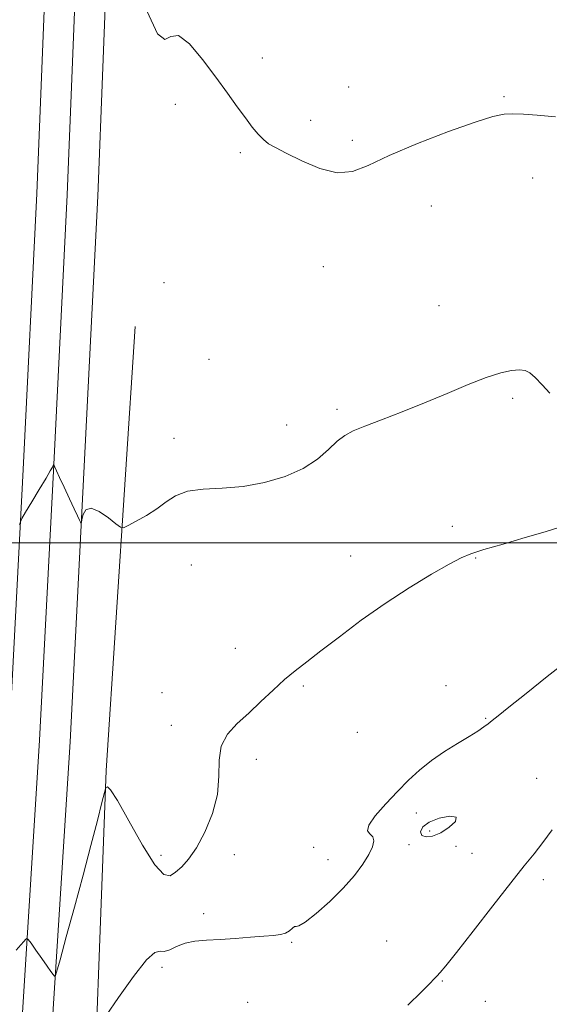
# Model space of a CAD drawing. Extents: x 2109800 to 2112700, y 284800 to 287700.
# Drawn here: x 2110779 to 2110923, y 285875 to 286142 of the extents above; entities that cross this region are included whole.
import ezdxf

# ---------------------------------------------------------------- set-up
doc = ezdxf.new("R2010")
doc.units = 0
doc.header["$MEASUREMENT"] = 0
for name, color, linetype, lineweight in [('BREAKLINE DTM HARD', 7, 'Continuous', 0), ('CONTOUR INDEX', 41, 'Continuous', 13), ('CONTOUR INTERMEDIATE', 44, 'Continuous', 0), ('CONTOUR INTERMEDIATE DEPRESSION', 44, 'Continuous', 0), ('GRID LINE', 7, 'Continuous', 0), ('SPOT ELEVATION DTM', 2, 'Continuous', 13)]:
    doc.layers.add(name, color=color, linetype=linetype, lineweight=lineweight)

msp = doc.modelspace()

# ---------------------------------------------------------------- linework, layer by layer
at = {"layer": 'BREAKLINE DTM HARD'}
for points in [[(2110744.23, 285631.57, 817.82), (2110757.16, 285667.52, 817.52), (2110765.55, 285705.35, 816.32), (2110770.22, 285772.95, 814.52), (2110771.56, 285871.37, 812.22), (2110776.33, 285946.97, 810.77), (2110780.08, 286019.86, 809.82), (2110783.84, 286094.76, 809.02), (2110786.58, 286164.75, 808.62), (2110791.36, 286244.24, 807.92), (2110795.64, 286327.12, 807.22), (2110798.88, 286397.05, 807.17)], [(2110751.99, 285628.78, 818.02), (2110765.1, 285665.22, 817.72), (2110773.74, 285704.17, 816.52), (2110778.47, 285772.61, 814.72), (2110779.81, 285871.05, 812.42), (2110784.57, 285946.5, 810.97), (2110788.32, 286019.44, 810.02), (2110792.08, 286094.39, 809.22), (2110794.82, 286164.34, 808.82), (2110799.6, 286243.78, 808.12), (2110803.88, 286326.72, 807.42), (2110807.12, 286396.67, 807.37)], [(2110759.75, 285625.99, 817.82), (2110773.04, 285662.92, 817.52), (2110781.93, 285702.99, 816.32), (2110786.72, 285772.27, 814.52), (2110788.06, 285870.73, 812.22), (2110792.81, 285946.03, 810.77), (2110796.56, 286019.02, 809.82), (2110800.32, 286094.02, 809.02), (2110803.06, 286163.93, 808.62), (2110807.84, 286243.32, 807.92), (2110812.12, 286326.32, 807.22), (2110815.36, 286396.29, 807.17)], [(2110769.03, 285621.05, 824.44), (2110788.7, 285672.45, 823.14), (2110800.45, 285745.87, 819.39), (2110798.21, 285820.34, 815.45), (2110802.62, 285938.26, 811.85), (2110810.53, 286058.67, 808.45)]]:
    msp.add_polyline3d(points, dxfattribs=at)
at = {"layer": 'CONTOUR INDEX', "elevation": 810, "flags": 128}
msp.add_lwpolyline([(2110922.994, 286040.603), (2110920.887, 286042.88), (2110919.027, 286044.854), (2110917.595, 286046.127), (2110916.31, 286046.76), (2110914.774, 286046.927), (2110912.63, 286046.75), (2110909.681, 286046.12), (2110905.769, 286044.871), (2110900.824, 286042.918), (2110895.124, 286040.5), (2110889.034, 286037.939), (2110882.947, 286035.519), (2110877.365, 286033.387), (2110872.819, 286031.657), (2110869.639, 286030.349), (2110867.365, 286029.123), (2110865.335, 286027.548), (2110862.962, 286025.331), (2110859.947, 286022.739), (2110856.059, 286020.175), (2110851.18, 286017.993), (2110845.622, 286016.327), (2110839.804, 286015.263), (2110834.135, 286014.79), (2110828.979, 286014.521), (2110824.69, 286013.974), (2110821.465, 286012.794), (2110818.887, 286011.129), (2110816.383, 286009.254), (2110813.569, 286007.426), (2110810.802, 286005.84), (2110808.625, 286004.674), (2110807.367, 286004.093), (2110806.502, 286004.21), (2110805.286, 286005.124), (2110803.216, 286006.779), (2110800.736, 286008.487), (2110798.527, 286009.401), (2110797.113, 286008.949), (2110796.38, 286007.651), (2110796.057, 286006.302), (2110795.904, 286005.535), (2110795.8, 286005.354), (2110795.655, 286005.603), (2110795.376, 286006.196), (2110794.849, 286007.315), (2110793.954, 286009.211), (2110792.651, 286011.975), (2110791.201, 286015.061), (2110789.946, 286017.762), (2110789.143, 286019.54), (2110788.723, 286020.52), (2110788.536, 286020.994), (2110788.444, 286021.208), (2110788.373, 286021.211), (2110788.261, 286021.008), (2110788.018, 286020.541), (2110787.44, 286019.508), (2110786.295, 286017.549), (2110784.481, 286014.514), (2110782.435, 286011.119), (2110780.724, 286008.288), (2110779.737, 286006.563), (2110779.146, 286004.937)], dxfattribs=at)
at = {"layer": 'CONTOUR INTERMEDIATE', "flags": 128}
for points, elevation in [([(2110924.544, 286115.56), (2110919.575, 286115.991), (2110915.825, 286116.255), (2110912.979, 286116.364), (2110910.578, 286116.265), (2110907.576, 286115.648), (2110902.78, 286114.138), (2110895.507, 286111.528), (2110887.094, 286108.281), (2110879.387, 286105.028), (2110873.725, 286102.356), (2110869.433, 286100.674), (2110865.331, 286100.347), (2110860.575, 286101.538), (2110855.673, 286103.603), (2110851.469, 286105.697), (2110848.576, 286107.183), (2110846.689, 286108.266), (2110845.273, 286109.362), (2110843.863, 286110.824), (2110842.282, 286112.765), (2110840.423, 286115.234), (2110838.187, 286118.28), (2110835.516, 286121.952), (2110832.357, 286126.299), (2110828.764, 286131.137), (2110825.197, 286135.36), (2110822.225, 286137.632), (2110820.191, 286137.306), (2110818.562, 286136.497), (2110816.582, 286138.013), (2110813.765, 286144.128)], 808), ([(2110925.436, 286004.123), (2110921.75, 286002.987), (2110916.353, 286001.413), (2110910.332, 285999.686), (2110905.101, 285998.165), (2110901.608, 285997.052), (2110898.939, 285995.925), (2110895.714, 285994.21), (2110890.902, 285991.471), (2110884.857, 285987.836), (2110878.283, 285983.574), (2110871.826, 285978.99), (2110865.913, 285974.53), (2110860.915, 285970.676), (2110857.052, 285967.737), (2110853.938, 285965.332), (2110851.035, 285962.909), (2110847.92, 285960.055), (2110844.628, 285956.931), (2110841.311, 285953.839), (2110838.16, 285950.974), (2110835.537, 285948.106), (2110833.844, 285944.896), (2110833.277, 285941.08), (2110833.207, 285936.679), (2110832.799, 285931.79), (2110831.435, 285926.588), (2110829.374, 285921.571), (2110827.089, 285917.318), (2110824.977, 285914.25), (2110823.108, 285912.163), (2110821.475, 285910.694), (2110819.992, 285909.712), (2110818.271, 285910.014), (2110815.847, 285912.629), (2110812.477, 285918.048), (2110808.806, 285924.62), (2110805.705, 285930.155), (2110803.823, 285933.021), (2110802.942, 285933.797), (2110802.622, 285933.621), (2110802.456, 285933.289), (2110802.161, 285932.248), (2110801.483, 285929.603), (2110800.234, 285924.711), (2110798.479, 285917.923), (2110796.348, 285909.839), (2110794.011, 285901.175), (2110791.804, 285893.111), (2110790.103, 285886.943), (2110789.164, 285883.585), (2110788.764, 285882.427), (2110788.558, 285882.473), (2110788.239, 285882.929), (2110787.639, 285883.783), (2110786.625, 285885.22), (2110785.156, 285887.299), (2110783.553, 285889.564), (2110782.232, 285891.431), (2110781.484, 285892.452), (2110781.116, 285892.725), (2110780.811, 285892.483), (2110780.295, 285891.906), (2110779.449, 285890.955), (2110778.195, 285889.541)], 812), ([(2110927.97, 285968.154), (2110922.278, 285963.714), (2110916.566, 285959.175), (2110911.884, 285955.414), (2110908.977, 285953.066), (2110907.378, 285951.777), (2110906.316, 285950.947), (2110905.113, 285950.061), (2110903.453, 285948.933), (2110901.114, 285947.462), (2110897.987, 285945.582), (2110894.416, 285943.373), (2110890.86, 285940.949), (2110887.661, 285938.389), (2110884.676, 285935.626), (2110881.647, 285932.559), (2110878.467, 285929.192), (2110875.655, 285925.961), (2110873.88, 285923.41), (2110873.573, 285921.898), (2110874.196, 285921.05), (2110874.966, 285920.305), (2110875.235, 285919.194), (2110874.876, 285917.599), (2110873.893, 285915.493), (2110872.278, 285912.867), (2110869.986, 285909.793), (2110866.959, 285906.363), (2110863.278, 285902.752), (2110859.573, 285899.479), (2110856.61, 285897.147), (2110854.93, 285896.138), (2110854.172, 285895.968), (2110853.749, 285895.931), (2110853.172, 285895.491), (2110852.346, 285894.788), (2110851.274, 285894.128), (2110849.913, 285893.741), (2110848.034, 285893.539), (2110845.361, 285893.355), (2110841.755, 285893.066), (2110837.623, 285892.727), (2110833.51, 285892.435), (2110829.858, 285892.238), (2110826.713, 285891.98), (2110824.021, 285891.454), (2110821.736, 285890.563), (2110819.858, 285889.649), (2110818.396, 285889.161), (2110817.248, 285889.258), (2110815.862, 285888.934), (2110813.573, 285886.891), (2110810.013, 285882.361), (2110805.999, 285876.693), (2110802.642, 285871.766)], 814), ([(2110923.648, 285922.206), (2110921.103, 285918.732), (2110918.754, 285915.693), (2110916.075, 285912.361), (2110912.443, 285907.816), (2110907.535, 285901.551), (2110902.223, 285894.727), (2110897.68, 285888.921), (2110894.782, 285885.307), (2110893.215, 285883.45), (2110892.372, 285882.514), (2110891.646, 285881.71), (2110890.436, 285880.45), (2110888.143, 285878.193), (2110884.439, 285874.645)], 816)]:
    msp.add_lwpolyline(points, dxfattribs=dict(at, elevation=elevation))
at = {"layer": 'CONTOUR INTERMEDIATE DEPRESSION', "elevation": 814, "flags": 128}
msp.add_lwpolyline([(2110890.235, 285924.272), (2110893.007, 285925.326), (2110895.868, 285925.848), (2110897.614, 285925.592), (2110897.385, 285924.449), (2110895.692, 285922.851), (2110893.387, 285921.366), (2110891.211, 285920.464), (2110889.458, 285920.227), (2110888.308, 285920.636), (2110887.94, 285921.626), (2110888.526, 285922.94), (2110890.235, 285924.272)], dxfattribs=at)
at = {"layer": 'GRID LINE', "flags": 128}
msp.add_lwpolyline([(2112500, 286000), (2110000, 286000)], dxfattribs=at)
at = {"layer": 'SPOT ELEVATION DTM'}
for p in [(2110844.98, 286131.52, 807.8), (2110868.45, 286123.64, 807.9), (2110910.54, 286120.98, 807.9), (2110821.35, 286118.91, 808.2), (2110858.09, 286114.58, 807.8), (2110869.45, 286109.19, 807.8), (2110839.01, 286105.79, 808.1), (2110918.31, 286098.97, 808.4), (2110890.84, 286091.34, 808.5), (2110861.55, 286074.92, 808.4), (2110818.29, 286070.6, 808.9), (2110892.97, 286064.36, 809.2), (2110830.5, 286049.73, 808.7), (2110912.88, 286039.18, 810.3), (2110865.26, 286036.17, 809.7), (2110851.64, 286031.96, 809.3), (2110821.05, 286028.32, 809.5), (2110896.53, 286004.47, 811.5), (2110868.98, 285996.43, 811.3), (2110825.76, 285993.98, 810.8), (2110902.85, 285995.89, 812.1), (2110837.71, 285971.41, 811.4), (2110817.75, 285959.41, 811.5), (2110856.13, 285961.22, 812.2), (2110894.82, 285961.23, 813.3), (2110905.6, 285952.41, 813.9), (2110820.29, 285950.54, 811.6), (2110870.81, 285948.65, 812.8), (2110843.4, 285941.29, 812.4), (2110919.45, 285936.12, 815.2), (2110886.81, 285926.72, 814.5), (2110890.38, 285921.88, 813.3), (2110858.92, 285917.46, 813.6), (2110884.81, 285918.13, 814.5), (2110897.56, 285917.71, 815.2), (2110817.54, 285915.23, 811.23), (2110837.43, 285915.39, 812.9), (2110862.84, 285914.11, 813.4), (2110901.88, 285915.82, 815.2), (2110921.27, 285908.62, 816.4), (2110829.07, 285899.45, 813.7), (2110878.76, 285892.06, 815.2), (2110852.93, 285891.62, 814.1), (2110817.78, 285884.88, 814.3), (2110893.88, 285881.18, 816.1), (2110841.06, 285875.34, 814.7), (2110905.49, 285875.65, 816.7)]:
    msp.add_point(p, dxfattribs=at)

doc.saveas('drawing.dxf')
